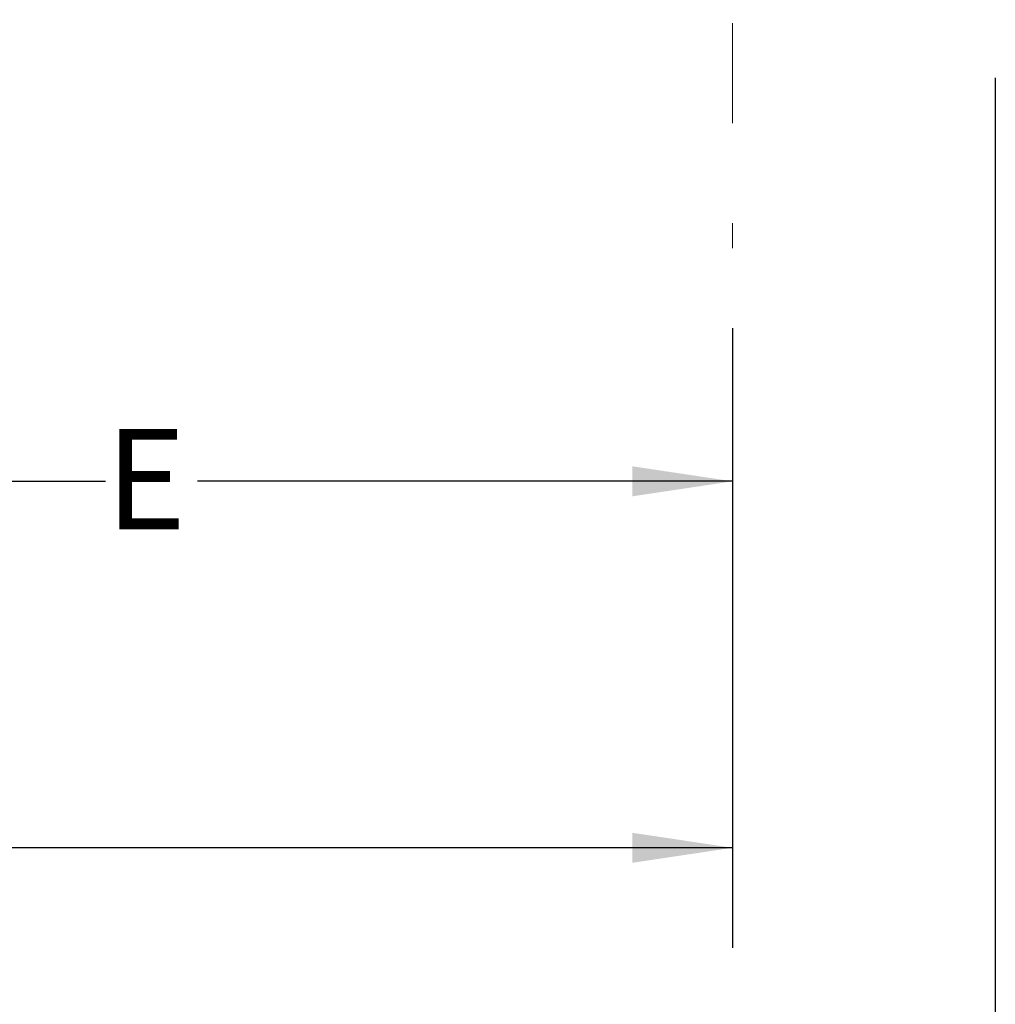
# Model space of a CAD drawing. Units: inches. Extents: x 0 to 16.8, y 0 to 10.8.
# Drawn here: x 13.6 to 14.6, y 3.8 to 4.7 of the extents above; entities that cross this region are included whole.
import ezdxf

# ---------------------------------------------------------------- set-up
doc = ezdxf.new("R2010")
doc.units = ezdxf.units.IN
doc.header["$MEASUREMENT"] = 0
doc.linetypes.add('SLD-Center', pattern=[0.75, 0.6, -0.05, 0.05, -0.05])
doc.linetypes.add('SLD-Solid', pattern=[0])
doc.layers.add('DIMENSION', color=5, linetype='SLD-Solid')
doc.styles.add('SLDTEXTSTYLE0', font='ARIAL.TTF', dxfattribs={"width": 0.948})
doc.dimstyles.new('SLDDIMSTYLE1', dxfattribs={"dimtxt": 0.1, "dimasz": 0.1, "dimexe": 0, "dimexo": 0.0625, "dimgap": 0.025, "dimtad": 0, "dimtih": 1, "dimtoh": 1, "dimlfac": 7.5, "dimrnd": 1e-09, "dimzin": 12, "dimdsep": 46, "dimtxsty": 'SLDTEXTSTYLE0', "dimsah": 1, "dimcen": 0.09, "dimadec": 0, "dimazin": 3, "dimtfac": 1, "dimtofl": 0, "dimtmove": 0, "dimatfit": 3, "dimfxl": 1, "dimfrac": 2, "dimtolj": 1, "dimtzin": 12, "dimarcsym": 0})
doc.dimstyles.new('SLDDIMSTYLE3', dxfattribs={"dimtxt": 0.1, "dimasz": 0.1, "dimexe": 0, "dimexo": 0.0625, "dimgap": 0.025, "dimtad": 0, "dimtih": 1, "dimtoh": 1, "dimdec": 0, "dimlfac": 7.5, "dimrnd": 1e-09, "dimzin": 12, "dimdsep": 46, "dimtxsty": 'SLDTEXTSTYLE0', "dimsah": 1, "dimcen": 0.09, "dimadec": 0, "dimazin": 3, "dimtfac": 1, "dimtdec": 0, "dimtofl": 0, "dimtmove": 0, "dimatfit": 3, "dimfxl": 1, "dimfrac": 2, "dimtolj": 1, "dimtzin": 12, "dimarcsym": 0})

# ---------------------------------------------------------------- blocks, each defined once
blk = doc.blocks.new('_D_5')
at = {"layer": 'DIMENSION'}
for p, q in [((11.68595, 4.6911), (11.68595, 3.46155)), ((14.60984, 4.6911), (14.60984, 3.46155)), ((11.68595, 3.56155), (12.99946, 3.56155)), ((14.60984, 3.56155), (13.37944, 3.56155))]:
    blk.add_line(p, q, dxfattribs=at)
for centre, start, end in [((13.17104, 3.5501), 153.43495, 206.56505), ((13.20785, 3.5501), 333.43495, 26.56505)]:
    blk.add_arc(centre, 0.17159, start, end, dxfattribs=at)
for points in [[(11.68595, 3.56155), (11.78595, 3.54655), (11.78595, 3.57655)], [(14.60984, 3.56155), (14.50984, 3.57655), (14.50984, 3.54655)]]:
    blk.add_solid(points, dxfattribs=at)
at = {"layer": 'DIMENSION', "insert": (13.01757, 3.60227), "char_height": 0.1, "attachment_point": 1, "style": 'SLDTEXTSTYLE0'}
blk.add_mtext('21.93', dxfattribs=at)
blk = doc.blocks.new('_D_7')
at = {"layer": 'DIMENSION'}
for p, q in [((11.94842, 4.4411), (11.94842, 3.82226)), ((14.34737, 4.4411), (14.34737, 3.82226)), ((11.94842, 3.92226), (13.10542, 3.92226)), ((14.34737, 3.92226), (13.27347, 3.92226))]:
    blk.add_line(p, q, dxfattribs=at)
for points in [[(11.94842, 3.92226), (12.04842, 3.90726), (12.04842, 3.93726)], [(14.34737, 3.92226), (14.24737, 3.93726), (14.24737, 3.90726)]]:
    blk.add_solid(points, dxfattribs=at)
at = {"layer": 'DIMENSION', "insert": (13.10542, 3.97443), "char_height": 0.1, "attachment_point": 1, "style": 'SLDTEXTSTYLE0'}
blk.add_mtext('2E', dxfattribs=at)
blk = doc.blocks.new('_D_8')
at = {"layer": 'DIMENSION'}
for p, q in [((13.14789, 4.59588), (13.14789, 4.18828)), ((14.34737, 4.4411), (14.34737, 4.18828)), ((13.14789, 4.28828), (13.72144, 4.28828)), ((14.34737, 4.28828), (13.8131, 4.28828))]:
    blk.add_line(p, q, dxfattribs=at)
for points in [[(13.14789, 4.28828), (13.24789, 4.27328), (13.24789, 4.30328)], [(14.34737, 4.28828), (14.24737, 4.30328), (14.24737, 4.27328)]]:
    blk.add_solid(points, dxfattribs=at)
at = {"layer": 'DIMENSION', "insert": (13.72144, 4.34045), "char_height": 0.1, "attachment_point": 1, "style": 'SLDTEXTSTYLE0'}
blk.add_mtext('E', dxfattribs=at)

msp = doc.modelspace()

# ---------------------------------------------------------------- linework, layer by layer
at = {"color": 7, "linetype": 'SLD-Center', "lineweight": 18, "ltscale": 0.133333}
msp.add_line((14.34737, 5.14597), (14.34737, 4.5211), dxfattribs=at)

# ---------------------------------------------------------------- dimensions: what is measured, and where the dimension line sits
at = {"layer": 'DIMENSION'}
dim = msp.add_linear_dim(base=(14.60984, 3.56155), p1=(11.68595, 4.7711), p2=(14.60984, 4.7711), text='(<>)', dimstyle='SLDDIMSTYLE1', dxfattribs=at)
dim.commit()
dim.dimension.update_dxf_attribs({"geometry": '_D_5', "text_midpoint": (13.18945, 3.56155), "dimtype": 160})
for base, p1, picture, middle in [((14.34737, 4.28828), (13.14789, 4.67588), '_D_8', (13.76727, 4.28828)), ((14.34737, 3.92226), (11.94842, 4.5211), '_D_7', (13.18945, 3.92226))]:
    dim = msp.add_linear_dim(base=base, p1=p1, p2=(14.34737, 4.5211), dimstyle='SLDDIMSTYLE3', dxfattribs=at)
    dim.commit()
    dim.dimension.update_dxf_attribs({"geometry": picture, "text_midpoint": middle, "dimtype": 160})

doc.saveas('drawing.dxf')
